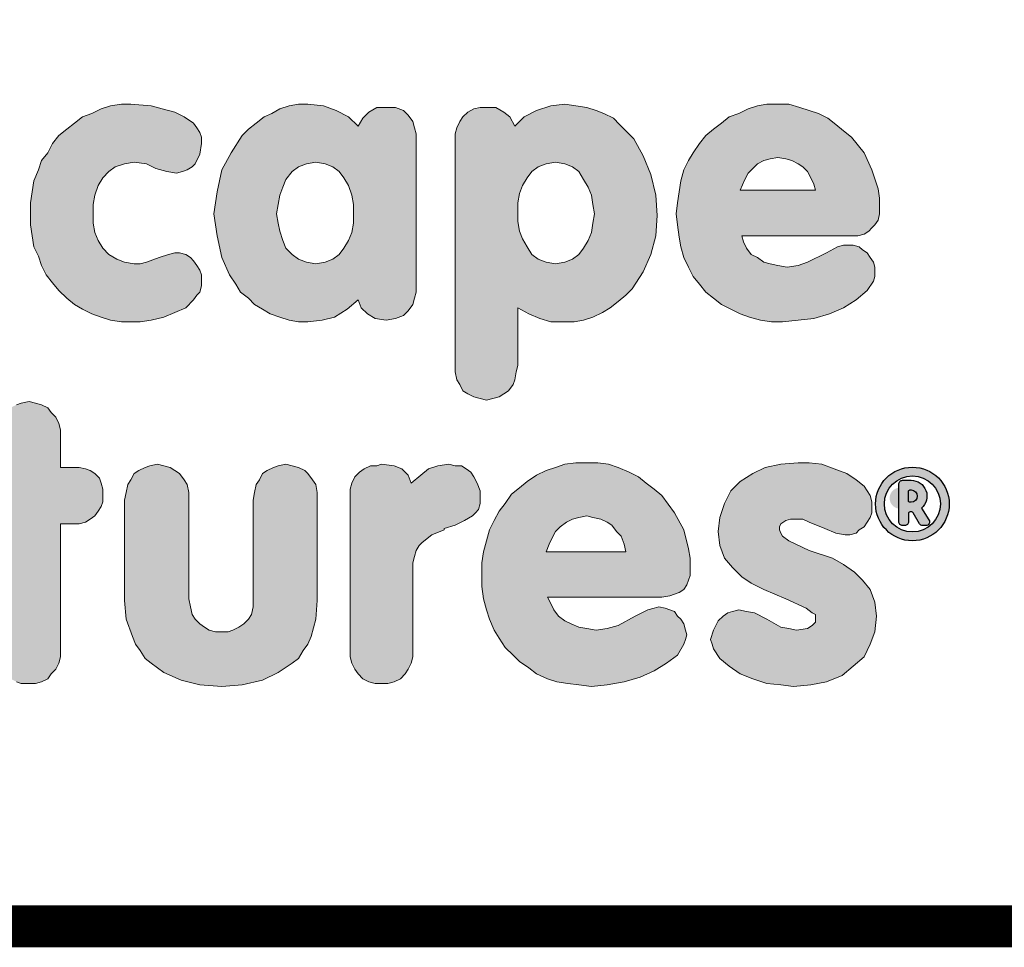
# Model space of a CAD drawing. Units: inches. Extents: x -1 to 937, y -1 to 625.
# Drawn here: x 853 to 877, y 539 to 562 of the extents above; entities that cross this region are included whole.
import ezdxf
from ezdxf.enums import TextEntityAlignment as Align

# ---------------------------------------------------------------- set-up
doc = ezdxf.new("R2010")
doc.units = ezdxf.units.IN
doc.header["$LTSCALE"] = 15
doc.header["$MEASUREMENT"] = 0
doc.layers.get('0').update_dxf_attribs({"linetype": 'CONTINUOUS'})
for name, color, linetype in [('ADA1', 7, 'CONTINUOUS'), ('PLAY', 7, 'CONTINUOUS'), ('TITLEBLOCK', 7, 'CONTINUOUS')]:
    doc.layers.add(name, color=color, linetype=linetype)
doc.styles.add('ROMANS', font='romans.shx', dxfattribs={"width": 0.83, "height": 8})
doc.styles.add('STYLE1', font='romanc', dxfattribs={"height": 5})

# ---------------------------------------------------------------- blocks, each defined once
blk = doc.blocks.new('lsilogo')
h = blk.add_hatch(color=256)
h.paths.add_polyline_path([(-26.734, 1.7), (-26.785, 1.957), (-26.837, 2.163), (-26.94, 2.369), (-27.043, 2.524), (-27.197, 2.679), (-27.352, 2.782), (-27.558, 2.833), (-27.764, 2.833), (-28.022, 2.833), (-28.228, 2.782), (-28.382, 2.679), (-28.537, 2.524), (-28.64, 2.369), (-28.743, 2.163), (-28.794, 1.957), (-28.794, 1.7), (-28.794, -5.924), (-28.794, -6.13), (-28.743, -6.387), (-28.64, -6.542), (-28.537, -6.748), (-28.382, -6.851), (-28.228, -6.954), (-28.022, -7.005), (-27.764, -7.057), (-27.558, -7.005), (-27.352, -6.954), (-27.197, -6.851), (-27.043, -6.748), (-26.94, -6.542), (-26.837, -6.387), (-26.785, -6.13), (-26.734, -5.924)])
h.paths.add_polyline_path([(-19.059, -1.339), (-19.059, -0.927), (-19.11, -0.721), (-19.213, -0.515), (-19.316, -0.309), (-19.471, -0.155), (-19.728, -0.052), (-20.038, -0.052), (-20.347, -0.052), (-20.604, -0.206), (-20.81, -0.412), (-20.965, -0.67), (-21.325, -0.361), (-21.686, -0.155), (-22.149, 0), (-22.613, 0.052), (-22.922, 0.052), (-23.231, 0), (-23.54, -0.103), (-23.798, -0.258), (-24.107, -0.361), (-24.364, -0.567), (-24.57, -0.773), (-24.776, -0.979), (-25.189, -1.545), (-25.446, -2.112), (-25.652, -2.833), (-25.704, -3.194), (-25.704, -3.554), (-25.652, -4.275), (-25.446, -4.997), (-25.189, -5.563), (-25.034, -5.872), (-24.828, -6.13), (-24.622, -6.336), (-24.364, -6.542), (-24.107, -6.696), (-23.849, -6.851), (-23.54, -6.954), (-23.231, -7.057), (-22.922, -7.108), (-22.613, -7.108), (-22.149, -7.057), (-21.737, -6.954), (-21.325, -6.696), (-20.965, -6.387), (-20.862, -6.645), (-20.656, -6.851), (-20.398, -7.005), (-20.038, -7.057), (-19.728, -7.005), (-19.471, -6.902), (-19.316, -6.748), (-19.213, -6.542), (-19.11, -6.336), (-19.059, -6.13), (-19.059, -5.718)])
h.paths.add_polyline_path([(-23.798, -3.554), (-23.746, -3.245), (-23.695, -2.885), (-23.592, -2.576), (-23.437, -2.318), (-23.231, -2.06), (-22.974, -1.906), (-22.716, -1.751), (-22.355, -1.751), (-22.046, -1.751), (-21.737, -1.906), (-21.531, -2.06), (-21.325, -2.318), (-21.171, -2.576), (-21.068, -2.885), (-21.016, -3.245), (-20.965, -3.554), (-21.016, -3.863), (-21.068, -4.172), (-21.171, -4.481), (-21.325, -4.79), (-21.531, -4.997), (-21.737, -5.203), (-22.046, -5.306), (-22.355, -5.357), (-22.716, -5.306), (-22.974, -5.203), (-23.231, -4.997), (-23.437, -4.79), (-23.592, -4.481), (-23.695, -4.172), (-23.746, -3.863)], flags=16)
h.paths.add_polyline_path([(-15.659, -2.782), (-15.659, -2.576), (-15.608, -2.369), (-15.505, -2.163), (-15.402, -2.009), (-15.247, -1.906), (-15.093, -1.803), (-14.886, -1.751), (-14.629, -1.7), (-14.423, -1.751), (-14.217, -1.803), (-14.062, -1.854), (-13.908, -2.009), (-13.805, -2.163), (-13.702, -2.369), (-13.65, -2.576), (-13.65, -2.782), (-13.65, -5.924), (-13.599, -6.13), (-13.547, -6.387), (-13.444, -6.542), (-13.341, -6.748), (-13.187, -6.851), (-13.032, -6.954), (-12.826, -7.005), (-12.62, -7.057), (-12.362, -7.005), (-12.156, -6.954), (-12.002, -6.851), (-11.847, -6.748), (-11.744, -6.542), (-11.641, -6.387), (-11.59, -6.13), (-11.59, -5.924), (-11.59, -2.472), (-11.641, -1.957), (-11.744, -1.442), (-12.002, -1.03), (-12.259, -0.67), (-12.672, -0.361), (-13.084, -0.155), (-13.599, 0), (-14.165, 0.052), (-14.68, 0), (-15.144, -0.103), (-15.505, -0.309), (-15.814, -0.567), (-15.968, -0.361), (-16.123, -0.155), (-16.38, -0.052), (-16.689, -0.052), (-16.895, -0.052), (-17.101, -0.103), (-17.256, -0.206), (-17.41, -0.361), (-17.565, -0.515), (-17.617, -0.721), (-17.72, -0.927), (-17.72, -1.133), (-17.72, -5.924), (-17.72, -6.13), (-17.617, -6.387), (-17.565, -6.542), (-17.41, -6.748), (-17.256, -6.851), (-17.101, -6.954), (-16.895, -7.005), (-16.689, -7.057), (-16.483, -7.005), (-16.277, -6.954), (-16.071, -6.851), (-15.968, -6.748), (-15.814, -6.542), (-15.711, -6.387), (-15.659, -6.13), (-15.659, -5.924)])
h.paths.add_polyline_path([(-4.069, 1.7), (-4.069, 1.957), (-4.121, 2.163), (-4.224, 2.369), (-4.327, 2.524), (-4.481, 2.679), (-4.687, 2.782), (-4.893, 2.833), (-5.1, 2.833), (-5.306, 2.833), (-5.512, 2.782), (-5.666, 2.679), (-5.821, 2.524), (-5.975, 2.369), (-6.027, 2.163), (-6.078, 1.957), (-6.13, 1.7), (-6.13, -0.464), (-6.49, -0.258), (-6.851, -0.103), (-7.263, 0), (-7.675, 0.052), (-8.036, 0), (-8.396, -0.052), (-8.705, -0.155), (-8.963, -0.258), (-9.272, -0.412), (-9.478, -0.618), (-9.735, -0.876), (-9.941, -1.082), (-10.251, -1.648), (-10.508, -2.266), (-10.663, -2.936), (-10.714, -3.606), (-10.663, -4.275), (-10.457, -4.893), (-10.251, -5.46), (-9.89, -6.027), (-9.684, -6.233), (-9.426, -6.439), (-9.169, -6.645), (-8.911, -6.799), (-8.602, -6.954), (-8.293, -7.057), (-7.984, -7.108), (-7.624, -7.108), (-7.211, -7.057), (-6.799, -6.954), (-6.387, -6.748), (-6.181, -6.593), (-6.027, -6.439), (-5.872, -6.696), (-5.666, -6.902), (-5.409, -7.005), (-5.1, -7.057), (-4.893, -7.005), (-4.687, -6.954), (-4.481, -6.851), (-4.327, -6.748), (-4.224, -6.542), (-4.121, -6.387), (-4.069, -6.13), (-4.069, -5.924)])
h.paths.add_polyline_path([(-8.293, -4.687), (-8.448, -4.43), (-8.551, -4.172), (-8.602, -3.863), (-8.654, -3.554), (-8.602, -3.245), (-8.551, -2.936), (-8.448, -2.679), (-8.293, -2.421), (-8.139, -2.163), (-7.933, -2.009), (-7.675, -1.906), (-7.366, -1.854), (-7.057, -1.906), (-6.799, -2.009), (-6.593, -2.163), (-6.439, -2.369), (-6.284, -2.627), (-6.181, -2.885), (-6.13, -3.194), (-6.13, -3.503), (-6.13, -3.812), (-6.181, -4.121), (-6.284, -4.378), (-6.439, -4.636), (-6.593, -4.893), (-6.799, -5.048), (-7.057, -5.151), (-7.366, -5.203), (-7.675, -5.151), (-7.933, -5.048), (-8.139, -4.893)], flags=16)
h.paths.add_polyline_path([(2.06, -5.357), (2.112, -4.893), (2.06, -4.43), (1.906, -4.018), (1.7, -3.709), (1.391, -3.451), (1.082, -3.194), (0.721, -3.039), (0, -2.73), (-0.67, -2.472), (-0.876, -2.318), (-0.927, -2.215), (-0.979, -2.163), (-0.927, -2.06), (-0.927, -1.957), (-0.773, -1.854), (-0.618, -1.803), (-0.515, -1.803), (-0.258, -1.803), (0, -1.906), (0.464, -2.112), (0.824, -2.266), (1.082, -2.318), (1.288, -2.266), (1.442, -2.215), (1.597, -2.163), (1.7, -2.06), (1.803, -1.906), (1.906, -1.751), (1.957, -1.545), (1.957, -1.391), (1.957, -1.185), (1.906, -1.03), (1.751, -0.721), (1.494, -0.515), (1.133, -0.309), (0.773, -0.155), (0.361, -0.052), (0, 0), (-0.412, 0.052), (-0.927, 0), (-1.442, -0.103), (-1.854, -0.309), (-2.215, -0.567), (-2.524, -0.876), (-2.782, -1.288), (-2.885, -1.7), (-2.936, -2.163), (-2.885, -2.627), (-2.73, -3.039), (-2.524, -3.348), (-2.215, -3.606), (-1.854, -3.863), (-1.494, -4.018), (-0.773, -4.327), (-0.155, -4.584), (0.052, -4.739), (0.155, -4.842), (0.155, -4.893), (0.155, -5.048), (0.052, -5.151), (-0.103, -5.254), (-0.412, -5.306), (-0.721, -5.254), (-0.927, -5.203), (-1.391, -4.997), (-1.751, -4.79), (-2.009, -4.687), (-2.266, -4.687), (-2.472, -4.687), (-2.679, -4.79), (-2.833, -4.893), (-2.936, -4.997), (-3.091, -5.306), (-3.194, -5.615), (-3.142, -5.769), (-3.091, -5.924), (-2.885, -6.233), (-2.627, -6.49), (-2.266, -6.696), (-1.854, -6.902), (-1.391, -7.005), (-0.979, -7.108), (-0.567, -7.108), (0, -7.057), (0.515, -6.954), (0.979, -6.748), (1.391, -6.49), (1.7, -6.181), (1.957, -5.769)])
h.paths.add_polyline_path([(8.293, -5.254), (8.19, -5.1), (8.087, -4.997), (7.933, -4.893), (7.727, -4.842), (7.572, -4.842), (7.366, -4.893), (7.057, -4.997), (6.645, -5.151), (6.439, -5.203), (6.233, -5.203), (5.924, -5.151), (5.666, -5.048), (5.409, -4.893), (5.203, -4.687), (5.048, -4.43), (4.945, -4.172), (4.893, -3.863), (4.893, -3.554), (4.893, -3.245), (4.945, -2.936), (5.048, -2.627), (5.203, -2.369), (5.409, -2.163), (5.615, -2.009), (5.924, -1.906), (6.233, -1.854), (6.645, -1.906), (6.954, -2.06), (7.314, -2.163), (7.624, -2.215), (7.83, -2.163), (7.984, -2.112), (8.139, -2.009), (8.242, -1.906), (8.396, -1.597), (8.448, -1.236), (8.448, -1.03), (8.396, -0.876), (8.293, -0.721), (8.19, -0.567), (7.881, -0.361), (7.572, -0.206), (7.16, -0.103), (6.799, 0), (6.13, 0.052), (5.821, 0.052), (5.46, 0), (5.151, -0.103), (4.842, -0.258), (4.533, -0.361), (4.275, -0.567), (4.018, -0.773), (3.76, -0.979), (3.554, -1.236), (3.4, -1.545), (3.194, -1.803), (3.091, -2.112), (2.936, -2.472), (2.885, -2.833), (2.833, -3.194), (2.833, -3.554), (2.833, -3.915), (2.885, -4.275), (2.936, -4.636), (3.091, -4.945), (3.194, -5.254), (3.348, -5.563), (3.554, -5.821), (3.76, -6.078), (4.018, -6.336), (4.275, -6.542), (4.533, -6.696), (4.842, -6.851), (5.151, -6.954), (5.46, -7.057), (5.821, -7.108), (6.13, -7.108), (6.439, -7.108), (6.799, -7.057), (7.211, -6.954), (7.572, -6.799), (7.933, -6.645), (8.19, -6.387), (8.293, -6.233), (8.396, -6.13), (8.448, -5.924), (8.448, -5.769), (8.448, -5.563), (8.396, -5.409)])
h.paths.add_polyline_path([(15.505, -5.718), (15.505, -1.339), (15.505, -0.927), (15.453, -0.721), (15.402, -0.515), (15.247, -0.309), (15.093, -0.155), (14.835, -0.052), (14.526, -0.052), (14.217, -0.052), (13.959, -0.206), (13.753, -0.412), (13.599, -0.67), (13.29, -0.361), (12.878, -0.155), (12.465, 0), (11.95, 0.052), (11.641, 0.052), (11.332, 0), (11.023, -0.103), (10.766, -0.258), (10.508, -0.361), (10.251, -0.567), (9.993, -0.773), (9.787, -0.979), (9.426, -1.545), (9.117, -2.112), (8.963, -2.833), (8.911, -3.194), (8.86, -3.554), (8.963, -4.275), (9.117, -4.997), (9.375, -5.563), (9.581, -5.872), (9.735, -6.13), (9.993, -6.336), (10.199, -6.542), (10.457, -6.696), (10.714, -6.851), (11.023, -6.954), (11.332, -7.057), (11.641, -7.108), (11.95, -7.108), (12.414, -7.057), (12.826, -6.954), (13.238, -6.696), (13.599, -6.387), (13.702, -6.645), (13.908, -6.851), (14.165, -7.005), (14.526, -7.057), (14.835, -7.005), (15.093, -6.902), (15.247, -6.748), (15.402, -6.542), (15.453, -6.336), (15.505, -6.13)])
h.paths.add_polyline_path([(11.641, -5.048), (11.435, -4.893), (11.229, -4.687), (11.126, -4.43), (11.023, -4.121), (10.972, -3.863), (10.92, -3.554), (10.972, -3.245), (11.023, -2.936), (11.126, -2.679), (11.229, -2.421), (11.435, -2.163), (11.641, -2.009), (11.899, -1.906), (12.208, -1.854), (12.517, -1.906), (12.775, -2.009), (12.981, -2.163), (13.135, -2.369), (13.29, -2.627), (13.393, -2.936), (13.444, -3.245), (13.444, -3.554), (13.444, -3.863), (13.393, -4.172), (13.29, -4.43), (13.135, -4.687), (12.981, -4.893), (12.775, -5.048), (12.517, -5.151), (12.208, -5.203), (11.899, -5.151)], flags=16)
h.paths.add_polyline_path([(23.231, -4.893), (23.386, -4.275), (23.437, -3.606), (23.386, -2.936), (23.231, -2.266), (22.974, -1.648), (22.665, -1.082), (22.458, -0.876), (22.201, -0.618), (21.995, -0.412), (21.686, -0.258), (21.428, -0.155), (21.119, -0.052), (20.759, 0), (20.398, 0.052), (19.934, 0), (19.471, -0.155), (19.059, -0.361), (18.75, -0.67), (18.595, -0.361), (18.389, -0.206), (18.132, -0.052), (17.823, -0.052), (17.617, -0.052), (17.41, -0.103), (17.204, -0.206), (17.05, -0.361), (16.947, -0.515), (16.844, -0.721), (16.792, -0.927), (16.792, -1.133), (16.792, -8.551), (16.792, -8.757), (16.844, -9.014), (16.947, -9.169), (17.05, -9.375), (17.204, -9.478), (17.41, -9.581), (17.617, -9.632), (17.823, -9.684), (18.029, -9.632), (18.235, -9.581), (18.389, -9.478), (18.544, -9.375), (18.698, -9.169), (18.75, -9.014), (18.801, -8.757), (18.853, -8.551), (18.853, -6.645), (19.213, -6.851), (19.574, -7.005), (19.934, -7.108), (20.347, -7.108), (20.707, -7.108), (21.016, -7.057), (21.325, -6.954), (21.634, -6.799), (21.892, -6.645), (22.149, -6.439), (22.407, -6.233), (22.613, -6.027), (22.974, -5.46)])
h.paths.add_polyline_path([(19.007, -4.378), (18.904, -4.121), (18.853, -3.812), (18.853, -3.503), (18.853, -3.194), (18.904, -2.885), (19.007, -2.627), (19.162, -2.369), (19.316, -2.163), (19.522, -2.009), (19.78, -1.906), (20.089, -1.854), (20.398, -1.906), (20.656, -2.009), (20.862, -2.163), (21.016, -2.421), (21.171, -2.679), (21.274, -2.936), (21.325, -3.245), (21.377, -3.554), (21.325, -3.863), (21.274, -4.172), (21.171, -4.43), (21.016, -4.687), (20.862, -4.893), (20.656, -5.048), (20.398, -5.151), (20.089, -5.203), (19.78, -5.151), (19.522, -5.048), (19.316, -4.893), (19.162, -4.636)], flags=16)
h.paths.add_polyline_path([(30.546, -5.769), (30.597, -5.615), (30.597, -5.46), (30.597, -5.306), (30.546, -5.151), (30.443, -4.997), (30.34, -4.842), (30.185, -4.739), (30.082, -4.636), (29.876, -4.584), (29.721, -4.584), (29.567, -4.584), (29.361, -4.636), (29, -4.842), (28.382, -5.151), (28.073, -5.254), (27.713, -5.306), (27.403, -5.254), (27.146, -5.203), (26.94, -5.151), (26.734, -4.997), (26.528, -4.893), (26.373, -4.687), (26.27, -4.481), (26.219, -4.275), (29.824, -4.275), (30.031, -4.275), (30.237, -4.224), (30.391, -4.121), (30.494, -4.018), (30.597, -3.915), (30.7, -3.76), (30.752, -3.554), (30.752, -3.348), (30.752, -3.039), (30.7, -2.73), (30.494, -2.112), (30.237, -1.545), (29.824, -1.03), (29.567, -0.824), (29.309, -0.618), (29.052, -0.412), (28.743, -0.258), (28.434, -0.155), (28.125, -0.052), (27.764, 0.052), (27.403, 0.052), (27.043, 0.052), (26.734, 0), (26.425, -0.103), (26.116, -0.258), (25.807, -0.361), (25.549, -0.567), (25.292, -0.773), (25.034, -0.979), (24.828, -1.236), (24.622, -1.545), (24.467, -1.803), (24.313, -2.112), (24.21, -2.472), (24.158, -2.833), (24.107, -3.194), (24.055, -3.554), (24.107, -3.915), (24.158, -4.327), (24.21, -4.636), (24.313, -4.997), (24.467, -5.306), (24.622, -5.615), (24.828, -5.872), (25.034, -6.13), (25.292, -6.336), (25.549, -6.542), (25.858, -6.696), (26.167, -6.851), (26.476, -6.954), (26.837, -7.057), (27.197, -7.108), (27.558, -7.108), (28.073, -7.057), (28.588, -7.005), (29.103, -6.851), (29.567, -6.645), (29.979, -6.387), (30.34, -6.078)])
h.paths.add_polyline_path([(26.167, -2.782), (26.322, -2.421), (26.425, -2.215), (26.579, -2.06), (26.734, -1.906), (26.94, -1.803), (27.146, -1.751), (27.403, -1.7), (27.661, -1.751), (27.867, -1.803), (28.073, -1.906), (28.228, -2.009), (28.382, -2.163), (28.485, -2.369), (28.588, -2.576), (28.64, -2.782)], flags=16)
h.paths.add_polyline_path([(30.443, -12.826), (30.237, -12.517), (29.979, -12.311), (29.67, -12.105), (29.258, -11.95), (28.846, -11.796), (28.434, -11.744), (28.073, -11.744), (27.507, -11.796), (26.991, -11.899), (26.579, -12.105), (26.167, -12.362), (25.858, -12.672), (25.652, -13.084), (25.498, -13.547), (25.446, -14.011), (25.498, -14.474), (25.652, -14.886), (25.91, -15.196), (26.219, -15.505), (26.528, -15.711), (26.94, -15.917), (27.661, -16.226), (28.331, -16.535), (28.537, -16.689), (28.64, -16.741), (28.64, -16.844), (28.64, -16.998), (28.537, -17.101), (28.382, -17.204), (28.022, -17.256), (27.764, -17.204), (27.507, -17.153), (27.043, -16.895), (26.631, -16.689), (26.373, -16.638), (26.116, -16.586), (25.91, -16.638), (25.755, -16.689), (25.601, -16.792), (25.446, -16.947), (25.292, -17.256), (25.189, -17.565), (25.24, -17.72), (25.292, -17.874), (25.498, -18.183), (25.807, -18.441), (26.167, -18.698), (26.579, -18.853), (27.043, -19.007), (27.507, -19.059), (27.919, -19.11), (28.485, -19.059), (29, -18.956), (29.515, -18.75), (29.876, -18.441), (30.237, -18.132), (30.443, -17.72), (30.597, -17.307), (30.649, -16.792), (30.597, -16.329), (30.443, -15.917), (30.185, -15.608), (29.927, -15.35), (29.567, -15.093), (29.206, -14.886), (28.434, -14.629), (27.764, -14.32), (27.558, -14.165), (27.507, -14.062), (27.455, -13.959), (27.455, -13.856), (27.507, -13.753), (27.661, -13.65), (27.816, -13.599), (27.97, -13.599), (28.228, -13.599), (28.434, -13.702), (28.949, -13.908), (29.309, -14.062), (29.618, -14.114), (29.773, -14.114), (29.979, -14.062), (30.082, -13.959), (30.237, -13.856), (30.34, -13.702), (30.443, -13.547), (30.494, -13.393), (30.494, -13.187), (30.494, -13.032)])
h.paths.add_polyline_path([(24.519, -15.453), (24.519, -15.196), (24.519, -14.886), (24.467, -14.577), (24.313, -13.959), (24.004, -13.393), (23.592, -12.826), (23.334, -12.62), (23.077, -12.414), (22.819, -12.208), (22.51, -12.053), (22.149, -11.899), (21.84, -11.796), (21.48, -11.744), (21.119, -11.744), (20.759, -11.744), (20.398, -11.796), (20.089, -11.899), (19.78, -12.002), (19.471, -12.156), (19.162, -12.362), (18.904, -12.569), (18.647, -12.775), (18.441, -13.084), (18.235, -13.341), (18.08, -13.65), (17.926, -13.959), (17.823, -14.32), (17.72, -14.68), (17.668, -15.041), (17.668, -15.402), (17.668, -15.814), (17.72, -16.226), (17.823, -16.586), (17.926, -16.895), (18.08, -17.256), (18.235, -17.514), (18.441, -17.823), (18.698, -18.08), (18.904, -18.286), (19.213, -18.492), (19.471, -18.698), (19.831, -18.853), (20.141, -18.956), (20.501, -19.007), (20.862, -19.059), (21.274, -19.11), (21.789, -19.059), (22.355, -18.956), (22.871, -18.801), (23.334, -18.595), (23.746, -18.338), (24.107, -18.08), (24.313, -17.72), (24.364, -17.565), (24.416, -17.41), (24.364, -17.256), (24.313, -17.05), (24.21, -16.895), (24.107, -16.792), (24.004, -16.638), (23.849, -16.586), (23.695, -16.535), (23.489, -16.483), (23.334, -16.535), (23.128, -16.586), (22.716, -16.792), (22.149, -17.101), (21.789, -17.204), (21.428, -17.256), (21.119, -17.204), (20.862, -17.153), (20.604, -17.05), (20.398, -16.947), (20.192, -16.792), (20.038, -16.586), (19.934, -16.38), (19.831, -16.174), (23.592, -16.174), (23.849, -16.123), (24.004, -16.071), (24.158, -16.02), (24.313, -15.917), (24.416, -15.762), (24.467, -15.608)])
h.paths.add_polyline_path([(22.407, -14.68), (19.78, -14.68), (19.883, -14.423), (19.986, -14.217), (20.089, -14.011), (20.244, -13.856), (20.45, -13.702), (20.656, -13.599), (20.862, -13.547), (21.119, -13.496), (21.325, -13.547), (21.583, -13.599), (21.789, -13.702), (21.943, -13.805), (22.098, -14.011), (22.252, -14.165), (22.355, -14.423)], flags=16)
h.paths.add_polyline_path([(15.402, -15.041), (15.453, -14.835), (15.505, -14.629), (15.608, -14.474), (15.711, -14.371), (16.02, -14.114), (16.432, -13.959), (16.432, -13.908), (16.792, -13.805), (17.101, -13.65), (17.359, -13.496), (17.462, -13.393), (17.565, -13.29), (17.617, -13.084), (17.617, -12.929), (17.617, -12.672), (17.514, -12.414), (17.41, -12.208), (17.307, -12.053), (17.153, -11.95), (16.998, -11.847), (16.792, -11.847), (16.586, -11.796), (16.226, -11.847), (15.917, -11.95), (15.659, -12.156), (15.35, -12.414), (15.247, -12.156), (15.041, -11.95), (14.783, -11.847), (14.371, -11.796), (14.217, -11.847), (14.011, -11.847), (13.805, -11.95), (13.65, -12.053), (13.496, -12.208), (13.393, -12.414), (13.341, -12.62), (13.341, -12.878), (13.341, -17.874), (13.341, -18.132), (13.393, -18.338), (13.496, -18.544), (13.599, -18.698), (13.753, -18.853), (13.959, -18.956), (14.165, -19.007), (14.371, -19.007), (14.577, -19.007), (14.783, -18.956), (14.99, -18.853), (15.144, -18.698), (15.247, -18.544), (15.35, -18.338), (15.402, -18.132), (15.402, -17.874)])
h.paths.add_polyline_path([(12.259, -16.277), (12.259, -12.981), (12.259, -12.723), (12.208, -12.465), (12.105, -12.311), (11.95, -12.105), (11.847, -12.002), (11.641, -11.899), (11.435, -11.847), (11.229, -11.796), (10.972, -11.847), (10.817, -11.899), (10.611, -12.002), (10.457, -12.105), (10.354, -12.311), (10.251, -12.465), (10.199, -12.723), (10.148, -12.981), (10.148, -16.226), (10.148, -16.483), (10.096, -16.741), (9.993, -16.895), (9.838, -17.05), (9.684, -17.153), (9.478, -17.256), (9.323, -17.307), (9.117, -17.307), (8.911, -17.307), (8.705, -17.256), (8.551, -17.153), (8.396, -17.05), (8.242, -16.895), (8.139, -16.741), (8.087, -16.483), (8.036, -16.226), (8.036, -12.981), (8.036, -12.723), (7.984, -12.465), (7.881, -12.311), (7.727, -12.105), (7.572, -12.002), (7.417, -11.899), (7.211, -11.847), (7.005, -11.796), (6.748, -11.847), (6.593, -11.899), (6.387, -12.002), (6.233, -12.105), (6.13, -12.311), (6.027, -12.465), (5.975, -12.723), (5.924, -12.981), (5.924, -16.277), (5.975, -16.895), (6.181, -17.462), (6.284, -17.72), (6.439, -17.926), (6.593, -18.183), (6.799, -18.338), (7.211, -18.647), (7.778, -18.904), (8.396, -19.059), (9.117, -19.11), (9.787, -19.059), (10.457, -18.904), (10.972, -18.647), (11.435, -18.338), (11.641, -18.183), (11.796, -17.926), (11.95, -17.72), (12.053, -17.462), (12.208, -16.895)])
h.paths.add_polyline_path([(3.812, -13.753), (4.224, -13.753), (4.43, -13.753), (4.636, -13.702), (4.79, -13.599), (4.945, -13.496), (5.048, -13.341), (5.151, -13.187), (5.203, -13.032), (5.203, -12.826), (5.203, -12.62), (5.151, -12.414), (5.1, -12.259), (4.945, -12.105), (4.79, -12.002), (4.636, -11.95), (4.43, -11.899), (4.224, -11.899), (3.812, -11.899), (3.812, -10.92), (3.812, -10.663), (3.76, -10.457), (3.657, -10.251), (3.503, -10.096), (3.4, -9.941), (3.194, -9.838), (2.988, -9.787), (2.782, -9.735), (2.524, -9.787), (2.369, -9.838), (2.163, -9.941), (2.009, -10.096), (1.906, -10.251), (1.803, -10.457), (1.751, -10.663), (1.7, -10.92), (1.7, -11.899), (1.442, -11.899), (1.236, -11.899), (1.082, -11.95), (0.927, -12.053), (0.773, -12.156), (0.67, -12.311), (0.567, -12.465), (0.515, -12.62), (0.515, -12.826), (0.515, -13.032), (0.567, -13.187), (0.67, -13.341), (0.773, -13.496), (0.876, -13.599), (1.03, -13.702), (1.236, -13.753), (1.442, -13.753), (1.7, -13.753), (1.7, -17.874), (1.751, -18.132), (1.803, -18.338), (1.906, -18.544), (2.009, -18.698), (2.163, -18.853), (2.369, -18.956), (2.524, -19.007), (2.782, -19.007), (2.988, -19.007), (3.194, -18.956), (3.4, -18.853), (3.503, -18.698), (3.657, -18.544), (3.76, -18.338), (3.812, -18.132), (3.812, -17.874)])
h.paths.add_polyline_path([(-0.103, -17.514), (-0.155, -17.359), (-0.258, -17.204), (-0.361, -17.05), (-0.515, -16.947), (-0.67, -16.844), (-0.824, -16.792), (-1.03, -16.792), (-1.236, -16.792), (-1.494, -16.895), (-1.957, -17.101), (-2.163, -17.153), (-2.369, -17.153), (-2.679, -17.101), (-2.988, -16.998), (-3.245, -16.844), (-3.451, -16.586), (-3.606, -16.329), (-3.709, -16.071), (-3.76, -15.762), (-3.812, -15.402), (-3.76, -15.093), (-3.709, -14.783), (-3.606, -14.474), (-3.451, -14.217), (-3.245, -14.011), (-2.988, -13.805), (-2.73, -13.702), (-2.369, -13.65), (-2.163, -13.702), (-1.957, -13.753), (-1.597, -13.856), (-1.236, -13.959), (-0.927, -14.011), (-0.721, -14.011), (-0.567, -13.959), (-0.412, -13.856), (-0.309, -13.702), (-0.155, -13.393), (-0.103, -13.032), (-0.103, -12.826), (-0.155, -12.672), (-0.309, -12.414), (-0.618, -12.208), (-0.927, -12.002), (-1.288, -11.899), (-1.7, -11.796), (-2.112, -11.744), (-2.472, -11.744), (-2.833, -11.744), (-3.142, -11.796), (-3.503, -11.899), (-3.812, -12.002), (-4.121, -12.156), (-4.378, -12.362), (-4.636, -12.569), (-4.893, -12.775), (-5.1, -13.084), (-5.306, -13.341), (-5.46, -13.65), (-5.615, -13.959), (-5.718, -14.32), (-5.821, -14.68), (-5.872, -15.041), (-5.872, -15.402), (-5.872, -15.814), (-5.821, -16.174), (-5.769, -16.535), (-5.615, -16.895), (-5.512, -17.204), (-5.306, -17.514), (-5.151, -17.771), (-4.893, -18.029), (-4.687, -18.286), (-4.43, -18.492), (-4.121, -18.647), (-3.812, -18.801), (-3.503, -18.956), (-3.194, -19.007), (-2.833, -19.059), (-2.472, -19.11), (-2.163, -19.059), (-1.803, -19.007), (-1.391, -18.956), (-0.979, -18.801), (-0.618, -18.595), (-0.361, -18.338), (-0.258, -18.235), (-0.155, -18.08), (-0.103, -17.874), (-0.103, -17.72)])
h.paths.add_polyline_path([(-6.593, -16.895), (-6.542, -16.277), (-6.542, -12.981), (-6.542, -12.723), (-6.593, -12.465), (-6.696, -12.311), (-6.851, -12.105), (-7.005, -12.002), (-7.16, -11.899), (-7.366, -11.847), (-7.572, -11.796), (-7.83, -11.847), (-7.984, -11.899), (-8.19, -12.002), (-8.345, -12.105), (-8.448, -12.311), (-8.551, -12.465), (-8.602, -12.723), (-8.654, -12.981), (-8.654, -16.226), (-8.654, -16.483), (-8.705, -16.741), (-8.808, -16.895), (-8.963, -17.05), (-9.117, -17.153), (-9.323, -17.256), (-9.478, -17.307), (-9.684, -17.307), (-9.89, -17.307), (-10.096, -17.256), (-10.251, -17.153), (-10.405, -17.05), (-10.56, -16.895), (-10.663, -16.741), (-10.714, -16.483), (-10.766, -16.226), (-10.766, -12.981), (-10.766, -12.723), (-10.817, -12.465), (-10.92, -12.311), (-11.075, -12.105), (-11.229, -12.002), (-11.384, -11.899), (-11.59, -11.847), (-11.796, -11.796), (-12.053, -11.847), (-12.208, -11.899), (-12.414, -12.002), (-12.569, -12.105), (-12.672, -12.311), (-12.775, -12.465), (-12.826, -12.723), (-12.878, -12.981), (-12.878, -16.277), (-12.826, -16.895), (-12.62, -17.462), (-12.517, -17.72), (-12.362, -17.926), (-12.208, -18.183), (-12.002, -18.338), (-11.59, -18.647), (-11.023, -18.904), (-10.405, -19.059), (-9.684, -19.11), (-9.014, -19.059), (-8.345, -18.904), (-7.83, -18.647), (-7.366, -18.338), (-7.16, -18.183), (-7.005, -17.926), (-6.851, -17.72), (-6.748, -17.462)])
h.paths.add_polyline_path([(-15.711, -15.041), (-15.659, -14.835), (-15.608, -14.629), (-15.505, -14.474), (-15.402, -14.371), (-15.093, -14.114), (-14.68, -13.959), (-14.629, -13.908), (-14.32, -13.805), (-14.011, -13.65), (-13.753, -13.496), (-13.65, -13.393), (-13.547, -13.29), (-13.496, -13.084), (-13.496, -12.929), (-13.496, -12.672), (-13.547, -12.414), (-13.65, -12.208), (-13.805, -12.053), (-13.959, -11.95), (-14.114, -11.847), (-14.32, -11.847), (-14.474, -11.796), (-14.835, -11.847), (-15.196, -11.95), (-15.453, -12.156), (-15.711, -12.414), (-15.865, -12.156), (-16.071, -11.95), (-16.329, -11.847), (-16.689, -11.796), (-16.895, -11.847), (-17.101, -11.847), (-17.307, -11.95), (-17.462, -12.053), (-17.565, -12.208), (-17.668, -12.414), (-17.771, -12.62), (-17.771, -12.878), (-17.771, -17.874), (-17.771, -18.132), (-17.72, -18.338), (-17.617, -18.544), (-17.514, -18.698), (-17.359, -18.853), (-17.153, -18.956), (-16.947, -19.007), (-16.741, -19.007), (-16.535, -19.007), (-16.329, -18.956), (-16.123, -18.853), (-15.968, -18.698), (-15.865, -18.544), (-15.762, -18.338), (-15.711, -18.132), (-15.711, -17.874)])
h.paths.add_polyline_path([(-20.038, -13.753), (-19.625, -13.753), (-19.419, -13.753), (-19.213, -13.702), (-19.059, -13.599), (-18.904, -13.496), (-18.75, -13.341), (-18.698, -13.187), (-18.647, -13.032), (-18.595, -12.826), (-18.647, -12.62), (-18.698, -12.414), (-18.75, -12.259), (-18.904, -12.105), (-19.007, -12.002), (-19.213, -11.95), (-19.419, -11.899), (-19.625, -11.899), (-20.038, -11.899), (-20.038, -10.92), (-20.038, -10.663), (-20.089, -10.457), (-20.192, -10.251), (-20.295, -10.096), (-20.45, -9.941), (-20.656, -9.838), (-20.862, -9.787), (-21.068, -9.735), (-21.274, -9.787), (-21.48, -9.838), (-21.686, -9.941), (-21.84, -10.096), (-21.943, -10.251), (-22.046, -10.457), (-22.098, -10.663), (-22.098, -10.92), (-22.098, -11.899), (-22.407, -11.899), (-22.613, -11.899), (-22.768, -11.95), (-22.922, -12.053), (-23.077, -12.156), (-23.18, -12.311), (-23.283, -12.465), (-23.334, -12.62), (-23.334, -12.826), (-23.334, -13.032), (-23.283, -13.187), (-23.18, -13.341), (-23.077, -13.496), (-22.974, -13.599), (-22.768, -13.702), (-22.613, -13.753), (-22.407, -13.753), (-22.098, -13.753), (-22.098, -17.874), (-22.098, -18.132), (-22.046, -18.338), (-21.943, -18.544), (-21.84, -18.698), (-21.686, -18.853), (-21.48, -18.956), (-21.274, -19.007), (-21.068, -19.007), (-20.862, -19.007), (-20.656, -18.956), (-20.45, -18.853), (-20.295, -18.698), (-20.192, -18.544), (-20.089, -18.338), (-20.038, -18.132), (-20.038, -17.874)])
h.paths.add_polyline_path([(-23.849, -16.329), (-24.004, -15.917), (-24.261, -15.608), (-24.57, -15.35), (-24.879, -15.093), (-25.292, -14.886), (-26.013, -14.629), (-26.682, -14.32), (-26.94, -14.165), (-26.991, -14.062), (-26.991, -13.959), (-26.991, -13.856), (-26.94, -13.753), (-26.785, -13.65), (-26.631, -13.599), (-26.476, -13.599), (-26.27, -13.599), (-26.013, -13.702), (-25.498, -13.908), (-25.137, -14.062), (-24.828, -14.114), (-24.673, -14.114), (-24.519, -14.062), (-24.364, -13.959), (-24.21, -13.856), (-24.107, -13.702), (-24.055, -13.547), (-24.004, -13.393), (-23.952, -13.187), (-24.004, -13.032), (-24.055, -12.826), (-24.21, -12.517), (-24.467, -12.311), (-24.828, -12.105), (-25.189, -11.95), (-25.601, -11.796), (-26.013, -11.744), (-26.373, -11.744), (-26.94, -11.796), (-27.455, -11.899), (-27.919, -12.105), (-28.279, -12.362), (-28.588, -12.672), (-28.846, -13.084), (-28.949, -13.547), (-29, -14.011), (-28.949, -14.474), (-28.794, -14.886), (-28.588, -15.196), (-28.279, -15.505), (-27.919, -15.711), (-27.558, -15.917), (-26.785, -16.226), (-26.116, -16.535), (-25.91, -16.689), (-25.858, -16.741), (-25.807, -16.844), (-25.858, -16.998), (-25.91, -17.101), (-26.116, -17.204), (-26.425, -17.256), (-26.734, -17.204), (-26.991, -17.153), (-27.403, -16.895), (-27.816, -16.689), (-28.073, -16.638), (-28.331, -16.586), (-28.537, -16.638), (-28.743, -16.689), (-28.897, -16.792), (-29, -16.947), (-29.206, -17.256), (-29.258, -17.565), (-29.258, -17.72), (-29.155, -17.874), (-29, -18.183), (-28.691, -18.441), (-28.279, -18.698), (-27.867, -18.853), (-27.403, -19.007), (-26.991, -19.059), (-26.528, -19.11), (-25.961, -19.059), (-25.446, -18.956), (-24.983, -18.75), (-24.57, -18.441), (-24.261, -18.132), (-24.004, -17.72), (-23.849, -17.307), (-23.798, -16.792)])
h = blk.add_hatch(color=256)
h.paths.add_polyline_path([(33.039, -13.103, 1), (30.616, -13.103, 1)])
h.paths.add_polyline_path([(32.75, -13.103, 1), (30.905, -13.103, 1)], flags=16)
h.paths.add_polyline_path([(31.749, -13.049, 0.995466), (31.787, -12.643, 1.019068), (31.699, -12.693, 3.595215)], flags=0)
h = blk.add_hatch(color=256)
h.paths.add_polyline_path([(31.787, -12.325), (31.506, -12.325, 0.414214), (31.381, -12.45), (31.381, -13.69, 0.414214), (31.506, -13.815), (31.574, -13.815, 0.414214), (31.699, -13.69), (31.699, -13.417, -0.414214), (31.749, -13.367), (31.807, -13.367, -0.266382), (31.85, -13.392), (32.061, -13.753, 0.266382), (32.169, -13.815), (32.269, -13.815, 0.593381), (32.374, -13.623), (32.128, -13.24, 0.694759)])
h.paths.add_polyline_path([(31.699, -12.693, -0.414214), (31.749, -12.643), (31.787, -12.643, -1), (31.787, -13.049), (31.749, -13.049, -0.414214), (31.699, -12.999)], flags=16)
at = {"color": 7, "lineweight": 0}
for points in [[(2.833, -3.554), (2.833, -3.554), (2.833, -3.915), (2.885, -4.275), (2.936, -4.636), (3.091, -4.945), (3.194, -5.254), (3.348, -5.563), (3.554, -5.821), (3.76, -6.078), (4.018, -6.336), (4.275, -6.542), (4.533, -6.696), (4.842, -6.851), (5.151, -6.954), (5.46, -7.057), (5.821, -7.108), (6.13, -7.108), (6.13, -7.108), (6.439, -7.108), (6.799, -7.057), (7.211, -6.954), (7.572, -6.799), (7.933, -6.645), (8.19, -6.387), (8.293, -6.233), (8.396, -6.13), (8.448, -5.924), (8.448, -5.769), (8.448, -5.769), (8.448, -5.563), (8.396, -5.409), (8.293, -5.254), (8.19, -5.1), (8.087, -4.997), (7.933, -4.893), (7.727, -4.842), (7.572, -4.842), (7.572, -4.842), (7.366, -4.893), (7.057, -4.997), (7.057, -4.997), (6.645, -5.151), (6.439, -5.203), (6.233, -5.203), (6.233, -5.203), (5.924, -5.151), (5.666, -5.048), (5.409, -4.893), (5.203, -4.687), (5.048, -4.43), (4.945, -4.172), (4.893, -3.863), (4.893, -3.554), (4.893, -3.554), (4.893, -3.245), (4.945, -2.936), (5.048, -2.627), (5.203, -2.369), (5.409, -2.163), (5.615, -2.009), (5.924, -1.906), (6.233, -1.854), (6.233, -1.854), (6.645, -1.906), (6.954, -2.06), (6.954, -2.06), (7.314, -2.163), (7.624, -2.215), (7.624, -2.215), (7.83, -2.163), (7.984, -2.112), (8.139, -2.009), (8.242, -1.906), (8.396, -1.597), (8.448, -1.236), (8.448, -1.236), (8.448, -1.03), (8.396, -0.876), (8.293, -0.721), (8.19, -0.567), (7.881, -0.361), (7.572, -0.206), (7.16, -0.103), (6.799, 0), (6.13, 0.052), (6.13, 0.052), (5.821, 0.052), (5.46, 0), (5.151, -0.103), (4.842, -0.258), (4.533, -0.361), (4.275, -0.567), (4.018, -0.773), (3.76, -0.979), (3.554, -1.236), (3.4, -1.545), (3.194, -1.803), (3.091, -2.112), (2.936, -2.472), (2.885, -2.833), (2.833, -3.194), (2.833, -3.554), (2.833, -3.554), (2.833, -3.554)], [(14.526, -0.052), (14.526, -0.052), (14.217, -0.052), (13.959, -0.206), (13.753, -0.412), (13.599, -0.67), (13.599, -0.67), (13.29, -0.361), (12.878, -0.155), (12.465, 0), (11.95, 0.052), (11.95, 0.052), (11.641, 0.052), (11.332, 0), (11.023, -0.103), (10.766, -0.258), (10.508, -0.361), (10.251, -0.567), (9.993, -0.773), (9.787, -0.979), (9.426, -1.545), (9.117, -2.112), (8.963, -2.833), (8.911, -3.194), (8.86, -3.554), (8.86, -3.554), (8.963, -4.275), (9.117, -4.997), (9.375, -5.563), (9.581, -5.872), (9.735, -6.13), (9.993, -6.336), (10.199, -6.542), (10.457, -6.696), (10.714, -6.851), (11.023, -6.954), (11.332, -7.057), (11.641, -7.108), (11.95, -7.108), (11.95, -7.108), (12.414, -7.057), (12.826, -6.954), (13.238, -6.696), (13.599, -6.387), (13.599, -6.387), (13.702, -6.645), (13.908, -6.851), (14.165, -7.005), (14.526, -7.057), (14.526, -7.057), (14.835, -7.005), (15.093, -6.902), (15.247, -6.748), (15.402, -6.542), (15.453, -6.336), (15.505, -6.13), (15.505, -5.718), (15.505, -1.339), (15.505, -1.339), (15.505, -0.927), (15.453, -0.721), (15.402, -0.515), (15.247, -0.309), (15.093, -0.155), (14.835, -0.052), (14.526, -0.052), (14.526, -0.052), (14.526, -0.052)], [(20.398, 0.052), (20.398, 0.052), (19.934, 0), (19.471, -0.155), (19.059, -0.361), (18.75, -0.67), (18.75, -0.67), (18.595, -0.361), (18.389, -0.206), (18.132, -0.052), (17.823, -0.052), (17.823, -0.052), (17.617, -0.052), (17.41, -0.103), (17.204, -0.206), (17.05, -0.361), (16.947, -0.515), (16.844, -0.721), (16.792, -0.927), (16.792, -1.133), (16.792, -8.551), (16.792, -8.551), (16.792, -8.757), (16.844, -9.014), (16.947, -9.169), (17.05, -9.375), (17.204, -9.478), (17.41, -9.581), (17.617, -9.632), (17.823, -9.684), (17.823, -9.684), (18.029, -9.632), (18.235, -9.581), (18.389, -9.478), (18.544, -9.375), (18.698, -9.169), (18.75, -9.014), (18.801, -8.757), (18.853, -8.551), (18.853, -8.551), (18.853, -6.645), (18.853, -6.645), (19.213, -6.851), (19.574, -7.005), (19.934, -7.108), (20.347, -7.108), (20.347, -7.108), (20.707, -7.108), (21.016, -7.057), (21.325, -6.954), (21.634, -6.799), (21.892, -6.645), (22.149, -6.439), (22.407, -6.233), (22.613, -6.027), (22.974, -5.46), (23.231, -4.893), (23.386, -4.275), (23.437, -3.606), (23.437, -3.606), (23.386, -2.936), (23.231, -2.266), (22.974, -1.648), (22.665, -1.082), (22.458, -0.876), (22.201, -0.618), (21.995, -0.412), (21.686, -0.258), (21.428, -0.155), (21.119, -0.052), (20.759, 0), (20.398, 0.052), (20.398, 0.052), (20.398, 0.052)], [(29.721, -4.584), (29.721, -4.584), (29.567, -4.584), (29.361, -4.636), (29, -4.842), (29, -4.842), (28.382, -5.151), (28.073, -5.254), (27.713, -5.306), (27.713, -5.306), (27.403, -5.254), (27.146, -5.203), (26.94, -5.151), (26.734, -4.997), (26.528, -4.893), (26.373, -4.687), (26.27, -4.481), (26.219, -4.275), (26.219, -4.275), (29.824, -4.275), (29.824, -4.275), (30.031, -4.275), (30.237, -4.224), (30.391, -4.121), (30.494, -4.018), (30.597, -3.915), (30.7, -3.76), (30.752, -3.554), (30.752, -3.348), (30.752, -3.348), (30.752, -3.039), (30.7, -2.73), (30.494, -2.112), (30.237, -1.545), (29.824, -1.03), (29.567, -0.824), (29.309, -0.618), (29.052, -0.412), (28.743, -0.258), (28.434, -0.155), (28.125, -0.052), (27.764, 0.052), (27.403, 0.052), (27.403, 0.052), (27.043, 0.052), (26.734, 0), (26.425, -0.103), (26.116, -0.258), (25.807, -0.361), (25.549, -0.567), (25.292, -0.773), (25.034, -0.979), (24.828, -1.236), (24.622, -1.545), (24.467, -1.803), (24.313, -2.112), (24.21, -2.472), (24.158, -2.833), (24.107, -3.194), (24.055, -3.554), (24.055, -3.554), (24.107, -3.915), (24.158, -4.327), (24.21, -4.636), (24.313, -4.997), (24.467, -5.306), (24.622, -5.615), (24.828, -5.872), (25.034, -6.13), (25.292, -6.336), (25.549, -6.542), (25.858, -6.696), (26.167, -6.851), (26.476, -6.954), (26.837, -7.057), (27.197, -7.108), (27.558, -7.108), (27.558, -7.108), (28.073, -7.057), (28.588, -7.005), (29.103, -6.851), (29.567, -6.645), (29.979, -6.387), (30.34, -6.078), (30.546, -5.769), (30.597, -5.615), (30.597, -5.46), (30.597, -5.46), (30.597, -5.306), (30.546, -5.151), (30.443, -4.997), (30.34, -4.842), (30.185, -4.739), (30.082, -4.636), (29.876, -4.584), (29.721, -4.584), (29.721, -4.584), (29.721, -4.584)], [(12.208, -5.203), (12.208, -5.203), (11.899, -5.151), (11.641, -5.048), (11.435, -4.893), (11.229, -4.687), (11.126, -4.43), (11.023, -4.121), (10.972, -3.863), (10.92, -3.554), (10.92, -3.554), (10.972, -3.245), (11.023, -2.936), (11.126, -2.679), (11.229, -2.421), (11.435, -2.163), (11.641, -2.009), (11.899, -1.906), (12.208, -1.854), (12.208, -1.854), (12.517, -1.906), (12.775, -2.009), (12.981, -2.163), (13.135, -2.369), (13.29, -2.627), (13.393, -2.936), (13.444, -3.245), (13.444, -3.554), (13.444, -3.554), (13.444, -3.863), (13.393, -4.172), (13.29, -4.43), (13.135, -4.687), (12.981, -4.893), (12.775, -5.048), (12.517, -5.151), (12.208, -5.203), (12.208, -5.203), (12.208, -5.203)], [(20.089, -5.203), (20.089, -5.203), (19.78, -5.151), (19.522, -5.048), (19.316, -4.893), (19.162, -4.636), (19.007, -4.378), (18.904, -4.121), (18.853, -3.812), (18.853, -3.503), (18.853, -3.503), (18.853, -3.194), (18.904, -2.885), (19.007, -2.627), (19.162, -2.369), (19.316, -2.163), (19.522, -2.009), (19.78, -1.906), (20.089, -1.854), (20.089, -1.854), (20.398, -1.906), (20.656, -2.009), (20.862, -2.163), (21.016, -2.421), (21.171, -2.679), (21.274, -2.936), (21.325, -3.245), (21.377, -3.554), (21.377, -3.554), (21.325, -3.863), (21.274, -4.172), (21.171, -4.43), (21.016, -4.687), (20.862, -4.893), (20.656, -5.048), (20.398, -5.151), (20.089, -5.203), (20.089, -5.203), (20.089, -5.203)], [(27.403, -1.7), (27.403, -1.7), (27.661, -1.751), (27.867, -1.803), (28.073, -1.906), (28.228, -2.009), (28.382, -2.163), (28.485, -2.369), (28.588, -2.576), (28.64, -2.782), (26.167, -2.782), (26.167, -2.782), (26.322, -2.421), (26.425, -2.215), (26.579, -2.06), (26.734, -1.906), (26.94, -1.803), (27.146, -1.751), (27.403, -1.7), (27.403, -1.7), (27.403, -1.7)], [(2.369, -18.956), (2.524, -19.007), (2.782, -19.007), (2.782, -19.007), (2.988, -19.007), (3.194, -18.956), (3.4, -18.853), (3.503, -18.698), (3.657, -18.544), (3.76, -18.338), (3.812, -18.132), (3.812, -17.874), (3.812, -17.874), (3.812, -13.753), (3.812, -13.753), (4.224, -13.753), (4.224, -13.753), (4.43, -13.753), (4.636, -13.702), (4.79, -13.599), (4.945, -13.496), (5.048, -13.341), (5.151, -13.187), (5.203, -13.032), (5.203, -12.826), (5.203, -12.826), (5.203, -12.62), (5.151, -12.414), (5.1, -12.259), (4.945, -12.105), (4.79, -12.002), (4.636, -11.95), (4.43, -11.899), (4.224, -11.899), (4.224, -11.899), (3.812, -11.899), (3.812, -11.899), (3.812, -10.92), (3.812, -10.92), (3.812, -10.663), (3.76, -10.457), (3.657, -10.251), (3.503, -10.096), (3.4, -9.941), (3.194, -9.838), (2.988, -9.787), (2.782, -9.735), (2.782, -9.735), (2.524, -9.787), (2.369, -9.838)], [(10.148, -12.981), (10.148, -16.226), (10.148, -16.226), (10.148, -16.483), (10.096, -16.741), (9.993, -16.895), (9.838, -17.05), (9.684, -17.153), (9.478, -17.256), (9.323, -17.307), (9.117, -17.307), (9.117, -17.307), (8.911, -17.307), (8.705, -17.256), (8.551, -17.153), (8.396, -17.05), (8.242, -16.895), (8.139, -16.741), (8.087, -16.483), (8.036, -16.226), (8.036, -12.981), (8.036, -12.981), (8.036, -12.723), (7.984, -12.465), (7.881, -12.311), (7.727, -12.105), (7.572, -12.002), (7.417, -11.899), (7.211, -11.847), (7.005, -11.796), (7.005, -11.796), (6.748, -11.847), (6.593, -11.899), (6.387, -12.002), (6.233, -12.105), (6.13, -12.311), (6.027, -12.465), (5.975, -12.723), (5.924, -12.981), (5.924, -16.277), (5.924, -16.277), (5.975, -16.895), (6.181, -17.462), (6.284, -17.72), (6.439, -17.926), (6.593, -18.183), (6.799, -18.338), (7.211, -18.647), (7.778, -18.904), (8.396, -19.059), (9.117, -19.11), (9.117, -19.11), (9.787, -19.059), (10.457, -18.904), (10.972, -18.647), (11.435, -18.338), (11.641, -18.183), (11.796, -17.926), (11.95, -17.72), (12.053, -17.462), (12.208, -16.895), (12.259, -16.277), (12.259, -12.981), (12.259, -12.981), (12.259, -12.723), (12.208, -12.465), (12.105, -12.311), (11.95, -12.105), (11.847, -12.002), (11.641, -11.899), (11.435, -11.847), (11.229, -11.796), (11.229, -11.796), (10.972, -11.847), (10.817, -11.899), (10.611, -12.002), (10.457, -12.105), (10.354, -12.311), (10.251, -12.465), (10.199, -12.723), (10.148, -12.981), (10.148, -12.981), (10.148, -12.981)], [(15.35, -12.414), (15.35, -12.414), (15.247, -12.156), (15.041, -11.95), (14.783, -11.847), (14.371, -11.796), (14.371, -11.796), (14.217, -11.847), (14.011, -11.847), (13.805, -11.95), (13.65, -12.053), (13.496, -12.208), (13.393, -12.414), (13.341, -12.62), (13.341, -12.878), (13.341, -17.874), (13.341, -17.874), (13.341, -18.132), (13.393, -18.338), (13.496, -18.544), (13.599, -18.698), (13.753, -18.853), (13.959, -18.956), (14.165, -19.007), (14.371, -19.007), (14.371, -19.007), (14.577, -19.007), (14.783, -18.956), (14.99, -18.853), (15.144, -18.698), (15.247, -18.544), (15.35, -18.338), (15.402, -18.132), (15.402, -17.874), (15.402, -15.041), (15.402, -15.041), (15.453, -14.835), (15.505, -14.629), (15.608, -14.474), (15.711, -14.371), (16.02, -14.114), (16.432, -13.959), (16.432, -13.908), (16.792, -13.805), (16.792, -13.805), (17.101, -13.65), (17.359, -13.496), (17.462, -13.393), (17.565, -13.29), (17.617, -13.084), (17.617, -12.929), (17.617, -12.929), (17.617, -12.672), (17.514, -12.414), (17.41, -12.208), (17.307, -12.053), (17.153, -11.95), (16.998, -11.847), (16.792, -11.847), (16.586, -11.796), (16.586, -11.796), (16.226, -11.847), (15.917, -11.95), (15.659, -12.156), (15.35, -12.414), (15.35, -12.414), (15.35, -12.414)], [(23.489, -16.483), (23.489, -16.483), (23.334, -16.535), (23.128, -16.586), (22.716, -16.792), (22.716, -16.792), (22.149, -17.101), (21.789, -17.204), (21.428, -17.256), (21.428, -17.256), (21.119, -17.204), (20.862, -17.153), (20.604, -17.05), (20.398, -16.947), (20.192, -16.792), (20.038, -16.586), (19.934, -16.38), (19.831, -16.174), (19.831, -16.174), (23.592, -16.174), (23.592, -16.174), (23.849, -16.123), (24.004, -16.071), (24.158, -16.02), (24.313, -15.917), (24.416, -15.762), (24.467, -15.608), (24.519, -15.453), (24.519, -15.196), (24.519, -15.196), (24.519, -14.886), (24.467, -14.577), (24.313, -13.959), (24.004, -13.393), (23.592, -12.826), (23.334, -12.62), (23.077, -12.414), (22.819, -12.208), (22.51, -12.053), (22.149, -11.899), (21.84, -11.796), (21.48, -11.744), (21.119, -11.744), (21.119, -11.744), (20.759, -11.744), (20.398, -11.796), (20.089, -11.899), (19.78, -12.002), (19.471, -12.156), (19.162, -12.362), (18.904, -12.569), (18.647, -12.775), (18.441, -13.084), (18.235, -13.341), (18.08, -13.65), (17.926, -13.959), (17.823, -14.32), (17.72, -14.68), (17.668, -15.041), (17.668, -15.402), (17.668, -15.402), (17.668, -15.814), (17.72, -16.226), (17.823, -16.586), (17.926, -16.895), (18.08, -17.256), (18.235, -17.514), (18.441, -17.823), (18.698, -18.08), (18.904, -18.286), (19.213, -18.492), (19.471, -18.698), (19.831, -18.853), (20.141, -18.956), (20.501, -19.007), (20.862, -19.059), (21.274, -19.11), (21.274, -19.11), (21.789, -19.059), (22.355, -18.956), (22.871, -18.801), (23.334, -18.595), (23.746, -18.338), (24.107, -18.08), (24.313, -17.72), (24.364, -17.565), (24.416, -17.41), (24.416, -17.41), (24.364, -17.256), (24.313, -17.05), (24.21, -16.895), (24.107, -16.792), (24.004, -16.638), (23.849, -16.586), (23.695, -16.535), (23.489, -16.483), (23.489, -16.483), (23.489, -16.483)], [(25.446, -14.011), (25.446, -14.011), (25.498, -14.474), (25.652, -14.886), (25.91, -15.196), (26.219, -15.505), (26.528, -15.711), (26.94, -15.917), (27.661, -16.226), (27.661, -16.226), (28.331, -16.535), (28.537, -16.689), (28.64, -16.741), (28.64, -16.844), (28.64, -16.844), (28.64, -16.998), (28.537, -17.101), (28.382, -17.204), (28.022, -17.256), (28.022, -17.256), (27.764, -17.204), (27.507, -17.153), (27.043, -16.895), (27.043, -16.895), (26.631, -16.689), (26.373, -16.638), (26.116, -16.586), (26.116, -16.586), (25.91, -16.638), (25.755, -16.689), (25.601, -16.792), (25.446, -16.947), (25.292, -17.256), (25.189, -17.565), (25.189, -17.565), (25.24, -17.72), (25.292, -17.874), (25.498, -18.183), (25.807, -18.441), (26.167, -18.698), (26.579, -18.853), (27.043, -19.007), (27.507, -19.059), (27.919, -19.11), (27.919, -19.11), (28.485, -19.059), (29, -18.956), (29.515, -18.75), (29.876, -18.441), (30.237, -18.132), (30.443, -17.72), (30.597, -17.307), (30.649, -16.792), (30.649, -16.792), (30.597, -16.329), (30.443, -15.917), (30.185, -15.608), (29.927, -15.35), (29.567, -15.093), (29.206, -14.886), (28.434, -14.629), (28.434, -14.629), (27.764, -14.32), (27.558, -14.165), (27.507, -14.062), (27.455, -13.959), (27.455, -13.959), (27.455, -13.856), (27.507, -13.753), (27.661, -13.65), (27.816, -13.599), (27.97, -13.599), (27.97, -13.599), (28.228, -13.599), (28.434, -13.702), (28.949, -13.908), (28.949, -13.908), (29.309, -14.062), (29.618, -14.114), (29.618, -14.114), (29.773, -14.114), (29.979, -14.062), (30.082, -13.959), (30.237, -13.856), (30.34, -13.702), (30.443, -13.547), (30.494, -13.393), (30.494, -13.187), (30.494, -13.187), (30.494, -13.032), (30.443, -12.826), (30.237, -12.517), (29.979, -12.311), (29.67, -12.105), (29.258, -11.95), (28.846, -11.796), (28.434, -11.744), (28.073, -11.744), (28.073, -11.744), (27.507, -11.796), (26.991, -11.899), (26.579, -12.105), (26.167, -12.362), (25.858, -12.672), (25.652, -13.084), (25.498, -13.547), (25.446, -14.011), (25.446, -14.011), (25.446, -14.011)], [(21.119, -13.496), (21.119, -13.496), (21.325, -13.547), (21.583, -13.599), (21.789, -13.702), (21.943, -13.805), (22.098, -14.011), (22.252, -14.165), (22.355, -14.423), (22.407, -14.68), (19.78, -14.68), (19.78, -14.68), (19.883, -14.423), (19.986, -14.217), (20.089, -14.011), (20.244, -13.856), (20.45, -13.702), (20.656, -13.599), (20.862, -13.547), (21.119, -13.496), (21.119, -13.496), (21.119, -13.496)]]:
    blk.add_lwpolyline(points, dxfattribs=at)
for points in [[(31.506, -12.325), (31.787, -12.325, -0.694759), (32.128, -13.24), (32.374, -13.623, -0.593381), (32.269, -13.815), (32.169, -13.815, -0.266382), (32.061, -13.753), (31.85, -13.392, 0.266382), (31.807, -13.367), (31.749, -13.367, 0.414214), (31.699, -13.417), (31.699, -13.69, -0.414214), (31.574, -13.815), (31.506, -13.815, -0.414214), (31.381, -13.69), (31.381, -12.45, -0.414214)], [(31.699, -12.999), (31.699, -12.693, -0.414214), (31.749, -12.643), (31.787, -12.643, -1), (31.787, -13.049), (31.749, -13.049, -0.414214)]]:
    blk.add_lwpolyline(points, format="xyb", close=True)
for radius in [1.211, 0.922]:
    blk.add_circle((31.828, -13.103), radius)
blk = doc.blocks.new('TITLEONE')
at = {"layer": 'TITLEBLOCK', "const_width": 1}
blk.add_lwpolyline([(745.585, 486.364), (834.041, 486.364)], dxfattribs=at)
at = {"layer": 'TITLEBLOCK', "xscale": 0.7224999999999999, "yscale": 0.7224999999999999, "zscale": 0.7224999999999999}
blk.add_blockref('lsilogo', (788.567, 505.872), dxfattribs=at)
at = {"layer": 'ADA1', "style": 'ROMANS', "width": 0.83}
for tag, p in [('TELEV', (102.608, 80.53)), ('TACR', (159.64, 73.45)), ('TACRR', (206.655, 73.45)), ('TACT', (159.505, 66.147)), ('TACTR', (206.655, 66.147)), ('TGL', (159.505, 58.553)), ('TGLR', (206.607, 58.553)), ('TDTGL', (159.64, 51.719)), ('DTGLR', (206.655, 51.462))]:
    blk.add_attdef(tag, p, '', height=4.275, dxfattribs=at)
at = {"layer": 'PLAY', "style": 'ROMANS', "width": 0.83}
blk.add_attdef('YEARS', text='', height=2.933, dxfattribs=at).set_placement((799.059, 351.529), align=Align.MIDDLE)
blk.add_attdef('YR/MO', (806.592, 350.129), '', height=2.999, dxfattribs=at)
at = {"layer": 'TITLEBLOCK', "style": 'ROMANS'}
for tag, p, height, width in [('INTLS', (783.623, 109.088), 3.884, 0.825), ('COPYRIGHT_DATE', (787.97, 102.346), 2.862, 0.83)]:
    blk.add_attdef(tag, p, '', height=height, dxfattribs=dict(at, width=width))
at = {"layer": 'TITLEBLOCK', "style": 'ROMANS', "width": 0.83}
for tag, p in [('DATE', (754.258, 77.862)), ('DWG', (788.415, 77.651)), ('INITIALS', (826.362, 77.363)), ('DATE', (754.421, 70.187)), ('DWG', (788.415, 69.976)), ('INITIALS', (826.362, 69.689)), ('DATE', (754.421, 62.614)), ('DWG', (788.415, 62.403)), ('INITIALS', (826.362, 62.116))]:
    blk.add_attdef(tag, text='', height=3.2, dxfattribs=at).set_placement(p, align=Align.MIDDLE)
at = {"layer": 'TITLEBLOCK', "style": 'STYLE1', "flags": 4}
for tag, height, p in [('PROJ1', 5.865, (394.918, 23.89)), ('REP1', 5.876, (554.954, 23.938)), ('SYS', 4.887, (676.828, 22.221)), ('PROJ2', 5.865, (394.918, 13.525)), ('REP2', 5.876, (554.954, 13.707)), ('REPCONTACT', 5.219, (554.954, 4.374)), ('LOCATION', 4.887, (394.918, 3.84)), ('NUMBER', 4.887, (676.033, -2.165))]:
    blk.add_attdef(tag, text='', height=height, dxfattribs=at).set_placement(p, align=Align.MIDDLE)

msp = doc.modelspace()

# ---------------------------------------------------------------- block references
at = {"layer": 'TITLEBLOCK', "xscale": 1.03, "yscale": 1.03, "zscale": 1.03}
msp.add_blockref('TITLEONE', (39, 39), dxfattribs=at)

doc.saveas('drawing.dxf')
